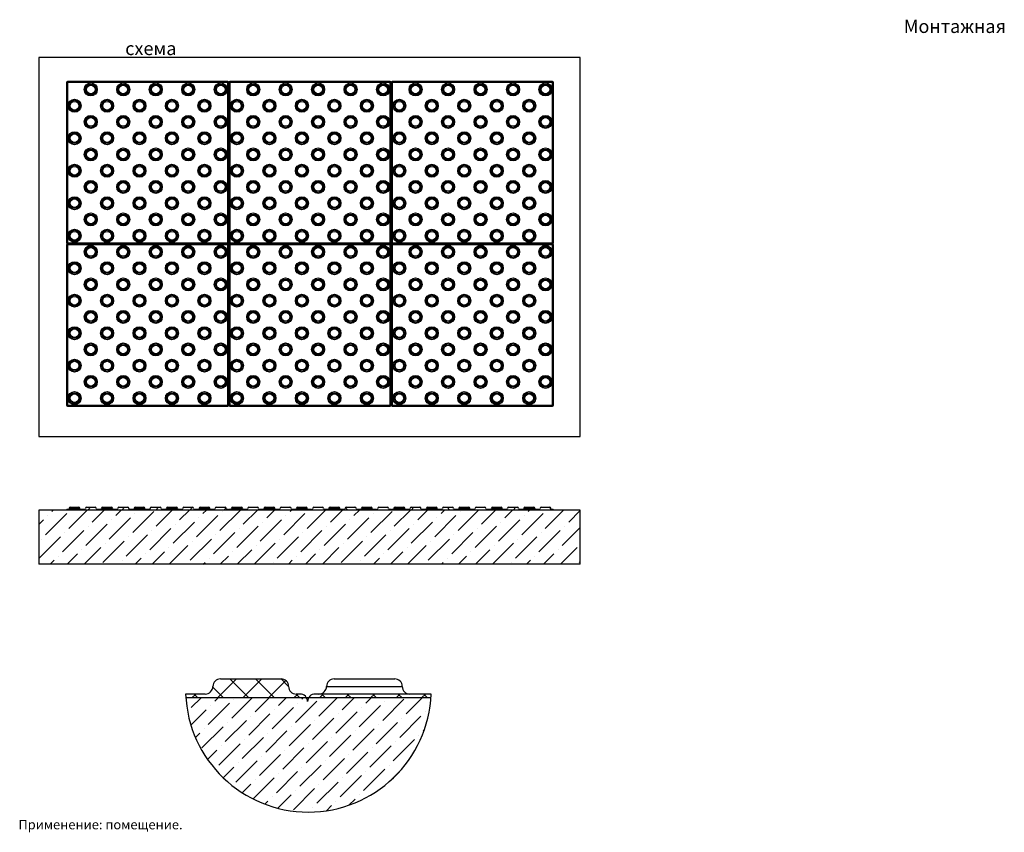
# Model space of a CAD drawing. Extents: x 62 to 986, y 80 to 563.
# Drawn here: x 467 to 986, y 127 to 555 of the extents above; entities that cross this region are included whole.
import ezdxf

# ---------------------------------------------------------------- set-up
doc = ezdxf.new("R2010")
doc.units = 0
doc.layers.get('0').update_dxf_attribs({"linetype": 'CONTINUOUS'})
doc.styles.add('GOST-2.304_Type-B', font='GOST_Common.ttf')
pattern_1 = [(45, (-17.123, 10.498), (-13.4704, 13.4704), []), (135, (-17.123, 10.498), (-13.4704, -13.47038), [])]

msp = doc.modelspace()

# ---------------------------------------------------------------- hatches: boundary and pattern name
at = {"linetype": 'Continuous'}
h = msp.add_hatch(dxfattribs=at)
h.set_pattern_fill('ANSI36', scale=2, style=0)
h.set_pattern_definition([(45, (-17.123, 10.783), (3.367596, 12.34785), [15.875, -3.175, 0, -3.175])])
h.paths.add_polyline_path([(762.402, 268.055), (762.402, 296.627), (476.688, 296.627), (476.688, 268.055)], flags=0)
h = msp.add_hatch(dxfattribs=at)
h.set_pattern_fill('ANSI31', color=256, scale=2, style=0)
h.set_pattern_definition([(45, (-17.123, 10.498), (-4.49013, 4.49013), [])])
edge = h.paths.add_edge_path()
edge.add_line((491.29, 296.627), (576.852, 296.627))
edge.add_arc((576.356, 296.342), 0.571, 29.91738, 90)
edge.add_line((576.356, 296.913), (576.071, 296.913))
edge.add_arc((576.071, 297.484), 0.571, 180, 270, ccw=False)
edge.add_arc((574.928, 297.484), 0.571, 0, 90)
edge.add_line((574.928, 298.056), (570.356, 298.056))
edge.add_arc((570.356, 297.484), 0.571, 90, 180)
edge.add_arc((569.214, 297.484), 0.571, -90, 0, ccw=False)
edge.add_line((569.214, 296.913), (558.928, 296.913))
edge.add_arc((558.928, 297.484), 0.571, 180, 270, ccw=False)
edge.add_arc((557.785, 297.484), 0.571, 0, 90)
edge.add_line((557.785, 298.056), (553.214, 298.056))
edge.add_arc((553.214, 297.484), 0.571, 90, 180)
edge.add_arc((552.071, 297.484), 0.571, -90, 0, ccw=False)
edge.add_line((552.071, 296.913), (541.785, 296.913))
edge.add_arc((541.785, 297.484), 0.571, 180, 270, ccw=False)
edge.add_arc((540.642, 297.484), 0.571, 0, 90)
edge.add_line((540.642, 298.056), (536.071, 298.056))
edge.add_arc((536.071, 297.484), 0.571, 90, 180)
edge.add_arc((534.928, 297.484), 0.571, -90, 0, ccw=False)
edge.add_line((534.928, 296.913), (524.642, 296.913))
edge.add_arc((524.642, 297.484), 0.571, 180, 270, ccw=False)
edge.add_arc((523.499, 297.484), 0.571, 0, 90)
edge.add_line((523.499, 298.056), (518.928, 298.056))
edge.add_arc((518.928, 297.484), 0.571, 90, 180)
edge.add_arc((517.785, 297.484), 0.571, -90, 0, ccw=False)
edge.add_line((517.785, 296.913), (507.499, 296.913))
edge.add_arc((507.499, 297.484), 0.571, 180, 270, ccw=False)
edge.add_arc((506.356, 297.484), 0.571, 0, 90)
edge.add_line((506.356, 298.056), (501.785, 298.056))
edge.add_arc((501.785, 297.484), 0.571, 90, 180)
edge.add_arc((500.642, 297.484), 0.571, -90, 0, ccw=False)
edge.add_line((500.642, 296.913), (491.785, 296.913))
edge.add_arc((491.785, 296.342), 0.571, 90, 150.08262)
h = msp.add_hatch(dxfattribs=at)
h.set_pattern_fill('DIN 128 ПЛАСТМАССА', color=256, scale=2, style=0, pattern_type=2)
h.set_pattern_definition(pattern_1)
edge = h.paths.add_edge_path()
edge.add_line((577.004, 296.627), (662.566, 296.627))
edge.add_arc((662.071, 296.342), 0.571, 29.91738, 90)
edge.add_line((662.071, 296.913), (661.785, 296.913))
edge.add_arc((661.785, 297.484), 0.571, 180, 270, ccw=False)
edge.add_arc((660.642, 297.484), 0.571, 0, 90)
edge.add_line((660.642, 298.056), (656.071, 298.056))
edge.add_arc((656.071, 297.484), 0.571, 90, 180)
edge.add_arc((654.928, 297.484), 0.571, -90, 0, ccw=False)
edge.add_line((654.928, 296.913), (644.642, 296.913))
edge.add_arc((644.642, 297.484), 0.571, 180, 270, ccw=False)
edge.add_arc((643.499, 297.484), 0.571, 0, 90)
edge.add_line((643.499, 298.056), (638.928, 298.056))
edge.add_arc((638.928, 297.484), 0.571, 90, 180)
edge.add_arc((637.785, 297.484), 0.571, -90, 0, ccw=False)
edge.add_line((637.785, 296.913), (627.499, 296.913))
edge.add_arc((627.499, 297.484), 0.571, 180, 270, ccw=False)
edge.add_arc((626.356, 297.484), 0.571, 0, 90)
edge.add_line((626.356, 298.056), (621.785, 298.056))
edge.add_arc((621.785, 297.484), 0.571, 90, 180)
edge.add_arc((620.642, 297.484), 0.571, -90, 0, ccw=False)
edge.add_line((620.642, 296.913), (610.356, 296.913))
edge.add_arc((610.356, 297.484), 0.571, 180, 270, ccw=False)
edge.add_arc((609.214, 297.484), 0.571, 0, 90)
edge.add_line((609.214, 298.056), (604.642, 298.056))
edge.add_arc((604.642, 297.484), 0.571, 90, 180)
edge.add_arc((603.499, 297.484), 0.571, -90, 0, ccw=False)
edge.add_line((603.499, 296.913), (593.214, 296.913))
edge.add_arc((593.214, 297.484), 0.571, 180, 270, ccw=False)
edge.add_arc((592.071, 297.484), 0.571, 0, 90)
edge.add_line((592.071, 298.056), (587.499, 298.056))
edge.add_arc((587.499, 297.484), 0.571, 90, 180)
edge.add_arc((586.356, 297.484), 0.571, -90, 0, ccw=False)
edge.add_line((586.356, 296.913), (577.499, 296.913))
edge.add_arc((577.499, 296.342), 0.571, 90, 150.08262)
h = msp.add_hatch(dxfattribs=at)
h.set_pattern_fill('DIN 128 ПЛАСТМАССА', color=256, scale=2, style=0, pattern_type=2)
h.set_pattern_definition(pattern_1)
edge = h.paths.add_edge_path()
edge.add_line((662.718, 296.627), (748.28, 296.627))
edge.add_arc((747.785, 296.342), 0.571, 29.91738, 90)
edge.add_line((747.785, 296.913), (747.499, 296.913))
edge.add_arc((747.499, 297.484), 0.571, 180, 270, ccw=False)
edge.add_arc((746.356, 297.484), 0.571, 0, 90)
edge.add_line((746.356, 298.056), (741.785, 298.056))
edge.add_arc((741.785, 297.484), 0.571, 90, 180)
edge.add_arc((740.642, 297.484), 0.571, -90, 0, ccw=False)
edge.add_line((740.642, 296.913), (730.356, 296.913))
edge.add_arc((730.356, 297.484), 0.571, 180, 270, ccw=False)
edge.add_arc((729.214, 297.484), 0.571, 0, 90)
edge.add_line((729.214, 298.056), (724.642, 298.056))
edge.add_arc((724.642, 297.484), 0.571, 90, 180)
edge.add_arc((723.499, 297.484), 0.571, -90, 0, ccw=False)
edge.add_line((723.499, 296.913), (713.214, 296.913))
edge.add_arc((713.214, 297.484), 0.571, 180, 270, ccw=False)
edge.add_arc((712.071, 297.484), 0.571, 0, 90)
edge.add_line((712.071, 298.056), (707.499, 298.056))
edge.add_arc((707.499, 297.484), 0.571, 90, 180)
edge.add_arc((706.356, 297.484), 0.571, -90, 0, ccw=False)
edge.add_line((706.356, 296.913), (696.071, 296.913))
edge.add_arc((696.071, 297.484), 0.571, 180, 270, ccw=False)
edge.add_arc((694.928, 297.484), 0.571, 0, 90)
edge.add_line((694.928, 298.056), (690.356, 298.056))
edge.add_arc((690.356, 297.484), 0.571, 90, 180)
edge.add_arc((689.214, 297.484), 0.571, -90, 0, ccw=False)
edge.add_line((689.214, 296.913), (678.928, 296.913))
edge.add_arc((678.928, 297.484), 0.571, 180, 270, ccw=False)
edge.add_arc((677.785, 297.484), 0.571, 0, 90)
edge.add_line((677.785, 298.056), (673.214, 298.056))
edge.add_arc((673.214, 297.484), 0.571, 90, 180)
edge.add_arc((672.071, 297.484), 0.571, -90, 0, ccw=False)
edge.add_line((672.071, 296.913), (663.214, 296.913))
edge.add_arc((663.214, 296.342), 0.571, 90, 150.08262)
at = {"ltscale": 100}
h = msp.add_hatch(dxfattribs=at)
h.set_pattern_fill('ANSI37', scale=3)
h.set_pattern_definition([(45, (0, 3.809), (-6.73519, 6.73519), []), (135, (0, 3.809), (-6.73519, -6.73519), [])])
h.paths.add_polyline_path([(604.498, 207.553), (572.498, 207.553, 0.4142109), (568.498, 203.553, -0.4142157), (564.498, 199.553), (554.121, 199.553, 0.0077217), (554.231, 197.553), (617.748, 197.553, -0.0900371), (617.796, 197.816, 0.2471708), (614.498, 199.553), (612.498, 199.553, -0.4142133), (608.498, 203.553, 0.4142133)])
h.paths.add_polyline_path([(647.745, 198.188, -0.6267231), (648.936, 197.553), (683.618, 197.553, 0.0077217), (683.728, 199.553), (622.498, 199.553, 0.2471688), (619.2, 197.816, -0.0900453), (619.248, 197.553), (647.437, 197.553, -0.2502107)])
h = msp.add_hatch(dxfattribs=at)
h.set_pattern_fill('ANSI36', scale=2, style=0)
h.set_pattern_definition([(45, (-8.6515, 3.8095), (3.367596, 12.34785), [15.875, -3.175, 0, -3.175])])
h.paths.add_polyline_path([(683.618, 197.553), (619.248, 197.553, -0.238672), (618.942, 196.948, -0.6146188), (617.748, 197.553), (554.231, 197.553, 0.931652)])

# ---------------------------------------------------------------- linework, layer by layer
at = {"color": 7, "linetype": 'Continuous'}
for p, q in [((762.402, 535.461), (476.688, 535.461)), ((476.688, 535.461), (476.688, 335.461)), ((476.688, 535.461), (476.688, 335.461)), ((762.402, 535.461), (476.688, 535.461)), ((762.402, 335.461), (762.402, 535.461)), ((491.214, 522.224), (491.214, 437.652)), ((491.214, 522.224), (491.785, 522.224)), ((491.785, 522.795), (491.785, 522.224)), ((576.356, 522.795), (491.785, 522.795)), ((491.785, 522.224), (491.785, 437.652)), ((576.356, 522.224), (491.785, 522.224)), ((576.356, 522.795), (576.356, 522.224)), ((576.356, 437.652), (576.356, 522.224)), ((576.356, 522.224), (576.928, 522.224)), ((576.928, 437.652), (576.928, 522.224)), ((576.928, 522.224), (577.499, 522.224)), ((577.499, 522.795), (577.499, 522.224)), ((662.071, 522.795), (577.499, 522.795)), ((577.499, 522.224), (577.499, 437.652)), ((662.071, 522.224), (577.499, 522.224)), ((662.071, 522.795), (662.071, 522.224)), ((662.071, 522.224), (662.642, 522.224)), ((662.071, 437.652), (662.071, 522.224)), ((662.642, 522.224), (663.214, 522.224)), ((662.642, 522.224), (662.642, 437.652)), ((747.785, 522.795), (663.214, 522.795)), ((663.214, 522.795), (663.214, 522.224)), ((747.785, 522.224), (663.214, 522.224)), ((663.214, 522.224), (663.214, 437.652)), ((747.785, 522.795), (747.785, 522.224)), ((747.785, 437.652), (747.785, 522.224)), ((747.785, 522.224), (748.356, 522.224)), ((748.356, 437.652), (748.356, 522.224)), ((491.214, 437.652), (491.785, 437.652)), ((491.785, 437.652), (576.356, 437.652)), ((491.785, 437.652), (491.785, 437.081)), ((491.785, 437.081), (576.356, 437.081)), ((491.785, 437.081), (491.785, 436.51)), ((576.356, 437.652), (576.928, 437.652)), ((576.356, 437.652), (576.356, 437.081)), ((576.356, 437.081), (576.356, 436.51)), ((576.928, 437.652), (577.499, 437.652)), ((577.499, 437.652), (662.071, 437.652)), ((577.499, 437.652), (577.499, 437.081)), ((577.499, 437.081), (577.499, 436.51)), ((662.071, 437.081), (577.499, 437.081)), ((662.071, 437.652), (662.071, 437.081)), ((662.071, 437.652), (662.642, 437.652)), ((662.071, 437.081), (662.071, 436.51)), ((662.642, 437.652), (663.214, 437.652)), ((663.214, 437.652), (747.785, 437.652)), ((663.214, 437.652), (663.214, 437.081)), ((663.214, 437.081), (747.785, 437.081)), ((663.214, 437.081), (663.214, 436.51)), ((747.785, 437.652), (748.356, 437.652)), ((747.785, 437.652), (747.785, 437.081)), ((747.785, 437.081), (747.785, 436.51)), ((491.214, 436.51), (491.214, 351.938)), ((491.214, 436.51), (491.785, 436.51)), ((491.785, 436.51), (491.785, 351.938)), ((576.356, 436.51), (491.785, 436.51)), ((576.356, 351.938), (576.356, 436.51)), ((576.356, 436.51), (576.928, 436.51)), ((576.928, 351.938), (576.928, 436.51)), ((576.928, 436.51), (577.499, 436.51)), ((577.499, 436.51), (577.499, 351.938)), ((662.071, 436.51), (577.499, 436.51)), ((662.071, 351.938), (662.071, 436.51)), ((662.071, 436.51), (662.642, 436.51)), ((662.642, 351.938), (662.642, 436.51)), ((662.642, 436.51), (663.214, 436.51)), ((663.214, 436.51), (663.214, 351.938)), ((747.785, 436.51), (663.214, 436.51)), ((747.785, 436.51), (748.356, 436.51)), ((747.785, 351.938), (747.785, 436.51)), ((748.356, 351.938), (748.356, 436.51)), ((491.214, 351.938), (491.785, 351.938)), ((491.785, 351.938), (576.356, 351.938)), ((491.785, 351.938), (491.785, 351.367)), ((491.785, 351.367), (576.356, 351.367)), ((576.356, 351.938), (576.356, 351.367)), ((576.356, 351.938), (576.928, 351.938)), ((576.928, 351.938), (577.499, 351.938)), ((577.499, 351.938), (662.071, 351.938)), ((577.499, 351.938), (577.499, 351.367)), ((577.499, 351.367), (662.071, 351.367)), ((662.071, 351.938), (662.642, 351.938)), ((662.071, 351.938), (662.071, 351.367)), ((662.642, 351.938), (663.214, 351.938)), ((663.214, 351.938), (747.785, 351.938)), ((663.214, 351.938), (663.214, 351.367)), ((663.214, 351.367), (747.785, 351.367)), ((747.785, 351.938), (747.785, 351.367)), ((747.785, 351.938), (748.356, 351.938)), ((476.688, 335.461), (762.402, 335.461)), ((762.402, 296.627), (476.688, 296.627)), ((476.688, 296.627), (476.688, 268.055)), ((762.402, 268.055), (762.402, 296.627)), ((762.402, 268.055), (476.688, 268.055)), ((572.498, 207.553), (604.498, 207.553)), ((564.498, 199.553), (554.121, 199.553)), ((618.498, 197.553), (554.294, 197.553)), ((614.498, 199.553), (612.498, 199.553))]:
    msp.add_line(p, q, dxfattribs=at)
at = {"linetype": 'Continuous'}
for p, q in [((500.642, 296.913), (491.709, 296.913)), ((492.642, 297.484), (498.356, 297.484)), ((493.214, 298.056), (495.499, 298.056)), ((495.499, 298.056), (497.785, 298.056)), ((501.785, 298.056), (506.356, 298.056)), ((517.785, 296.913), (507.499, 296.913)), ((509.785, 297.484), (515.499, 297.484)), ((510.356, 298.056), (512.642, 298.056)), ((512.642, 298.056), (514.928, 298.056)), ((518.928, 298.056), (523.499, 298.056)), ((534.928, 296.913), (524.642, 296.913)), ((526.928, 297.484), (532.642, 297.484)), ((527.499, 298.056), (529.785, 298.056)), ((529.785, 298.056), (532.071, 298.056)), ((536.071, 298.056), (540.642, 298.056)), ((552.071, 296.913), (541.785, 296.913)), ((544.071, 297.484), (549.785, 297.484)), ((544.642, 298.056), (546.928, 298.056)), ((546.928, 298.056), (549.214, 298.056)), ((553.214, 298.056), (557.785, 298.056)), ((569.214, 296.913), (558.928, 296.913)), ((561.214, 297.484), (566.928, 297.484)), ((561.785, 298.056), (564.071, 298.056)), ((564.071, 298.056), (566.356, 298.056)), ((570.356, 298.056), (574.928, 298.056)), ((576.433, 296.913), (576.071, 296.913)), ((586.356, 296.913), (577.423, 296.913)), ((578.356, 297.484), (584.071, 297.484)), ((578.928, 298.056), (581.214, 298.056)), ((581.214, 298.056), (583.499, 298.056)), ((587.499, 298.056), (592.071, 298.056)), ((603.499, 296.913), (593.214, 296.913)), ((595.499, 297.484), (601.214, 297.484)), ((596.071, 298.056), (598.356, 298.056)), ((598.356, 298.056), (600.642, 298.056)), ((604.642, 298.056), (609.214, 298.056)), ((620.642, 296.913), (610.356, 296.913)), ((612.642, 297.484), (618.356, 297.484)), ((613.214, 298.056), (615.499, 298.056)), ((615.499, 298.056), (617.785, 298.056)), ((621.785, 298.056), (626.356, 298.056)), ((637.785, 296.913), (627.499, 296.913)), ((629.785, 297.484), (635.499, 297.484)), ((630.356, 298.056), (632.642, 298.056)), ((632.642, 298.056), (634.928, 298.056)), ((638.928, 298.056), (643.499, 298.056)), ((654.928, 296.913), (644.642, 296.913)), ((646.928, 297.484), (652.642, 297.484)), ((647.499, 298.056), (649.785, 298.056)), ((649.785, 298.056), (652.071, 298.056)), ((656.071, 298.056), (660.642, 298.056)), ((662.147, 296.913), (661.785, 296.913)), ((672.071, 296.913), (663.137, 296.913)), ((664.071, 297.484), (669.785, 297.484)), ((664.642, 298.056), (666.928, 298.056)), ((666.928, 298.056), (669.214, 298.056)), ((673.214, 298.056), (677.785, 298.056)), ((689.214, 296.913), (678.928, 296.913)), ((681.214, 297.484), (686.928, 297.484)), ((681.785, 298.056), (684.071, 298.056)), ((684.071, 298.056), (686.356, 298.056)), ((690.356, 298.056), (694.928, 298.056)), ((706.356, 296.913), (696.071, 296.913)), ((698.356, 297.484), (704.071, 297.484)), ((698.928, 298.056), (701.214, 298.056)), ((701.214, 298.056), (703.499, 298.056)), ((707.499, 298.056), (712.071, 298.056)), ((723.499, 296.913), (713.214, 296.913)), ((715.499, 297.484), (721.214, 297.484)), ((716.071, 298.056), (718.356, 298.056)), ((718.356, 298.056), (720.642, 298.056)), ((724.642, 298.056), (729.214, 298.056)), ((740.642, 296.913), (730.356, 296.913)), ((732.642, 297.484), (738.356, 297.484)), ((733.214, 298.056), (735.499, 298.056)), ((735.499, 298.056), (737.785, 298.056)), ((741.785, 298.056), (746.356, 298.056)), ((747.861, 296.913), (747.499, 296.913)), ((628.498, 203.553), (668.498, 203.553)), ((632.498, 207.553), (648.498, 207.553)), ((648.498, 207.553), (664.498, 207.553)), ((683.618, 197.553), (554.231, 197.553)), ((683.618, 197.553), (618.498, 197.553)), ((683.728, 199.553), (622.498, 199.553))]:
    msp.add_line(p, q, dxfattribs=at)
at = {"color": 7, "linetype": 'Continuous'}
for centre, radius in [((504.071, 518.51), 3.429), ((504.071, 518.51), 2.857), ((504.071, 518.51), 2.286), ((521.214, 518.51), 3.429), ((521.214, 518.51), 2.857), ((521.214, 518.51), 2.286), ((538.356, 518.51), 3.429), ((538.356, 518.51), 2.857), ((538.356, 518.51), 2.286), ((555.499, 518.51), 3.429), ((555.499, 518.51), 2.857), ((555.499, 518.51), 2.286), ((572.642, 518.51), 3.429), ((572.642, 518.51), 2.857), ((572.642, 518.51), 2.286), ((589.785, 518.51), 3.429), ((589.785, 518.51), 2.857), ((589.785, 518.51), 2.286), ((606.928, 518.51), 3.429), ((606.928, 518.51), 2.857), ((606.928, 518.51), 2.286), ((624.071, 518.51), 3.429), ((624.071, 518.51), 2.857), ((624.071, 518.51), 2.286), ((641.214, 518.51), 3.429), ((641.214, 518.51), 2.857), ((641.214, 518.51), 2.286), ((658.356, 518.51), 3.429), ((658.356, 518.51), 2.857), ((658.356, 518.51), 2.286), ((675.499, 518.51), 3.429), ((675.499, 518.51), 2.857), ((675.499, 518.51), 2.286), ((692.642, 518.51), 3.429), ((692.642, 518.51), 2.857), ((692.642, 518.51), 2.286), ((709.785, 518.51), 3.429), ((709.785, 518.51), 2.857), ((709.785, 518.51), 2.286), ((726.928, 518.51), 3.429), ((726.928, 518.51), 2.857), ((726.928, 518.51), 2.286), ((744.071, 518.51), 3.429), ((744.071, 518.51), 2.857), ((744.071, 518.51), 2.286), ((495.499, 509.938), 3.429), ((495.499, 509.938), 2.857), ((495.499, 509.938), 2.286), ((512.642, 509.938), 3.429), ((512.642, 509.938), 2.857), ((512.642, 509.938), 2.286), ((529.785, 509.938), 3.429), ((529.785, 509.938), 2.857), ((529.785, 509.938), 2.286), ((546.928, 509.938), 3.429), ((546.928, 509.938), 2.857), ((546.928, 509.938), 2.286), ((564.071, 509.938), 3.429), ((564.071, 509.938), 2.857), ((564.071, 509.938), 2.286), ((581.214, 509.938), 3.429), ((581.214, 509.938), 2.857), ((581.214, 509.938), 2.286), ((598.356, 509.938), 3.429), ((598.356, 509.938), 2.857), ((598.356, 509.938), 2.286), ((615.499, 509.938), 3.429), ((615.499, 509.938), 2.857), ((615.499, 509.938), 2.286), ((632.642, 509.938), 3.429), ((632.642, 509.938), 2.857), ((632.642, 509.938), 2.286), ((649.785, 509.938), 3.429), ((649.785, 509.938), 2.857), ((649.785, 509.938), 2.286), ((666.928, 509.938), 3.429), ((666.928, 509.938), 2.857), ((666.928, 509.938), 2.286), ((684.071, 509.938), 3.429), ((684.071, 509.938), 2.857), ((684.071, 509.938), 2.286), ((701.214, 509.938), 3.429), ((701.214, 509.938), 2.857), ((701.214, 509.938), 2.286), ((718.356, 509.938), 3.429), ((718.356, 509.938), 2.857), ((718.356, 509.938), 2.286), ((735.499, 509.938), 3.429), ((735.499, 509.938), 2.857), ((735.499, 509.938), 2.286), ((504.071, 501.367), 3.429), ((504.071, 501.367), 2.857), ((521.214, 501.367), 3.429), ((521.214, 501.367), 2.857), ((538.356, 501.367), 3.429), ((538.356, 501.367), 2.857), ((555.499, 501.367), 3.429), ((555.499, 501.367), 2.857), ((572.642, 501.367), 3.429), ((572.642, 501.367), 2.857), ((589.785, 501.367), 3.429), ((589.785, 501.367), 2.857), ((606.928, 501.367), 3.429), ((606.928, 501.367), 2.857), ((624.071, 501.367), 3.429), ((624.071, 501.367), 2.857), ((641.214, 501.367), 3.429), ((641.214, 501.367), 2.857), ((658.356, 501.367), 3.429), ((658.356, 501.367), 2.857), ((675.499, 501.367), 3.429), ((675.499, 501.367), 2.857), ((692.642, 501.367), 3.429), ((692.642, 501.367), 2.857), ((709.785, 501.367), 3.429), ((709.785, 501.367), 2.857), ((726.928, 501.367), 3.429), ((726.928, 501.367), 2.857), ((744.071, 501.367), 3.429), ((744.071, 501.367), 2.857), ((504.071, 501.367), 2.286), ((521.214, 501.367), 2.286), ((538.356, 501.367), 2.286), ((555.499, 501.367), 2.286), ((572.642, 501.367), 2.286), ((589.785, 501.367), 2.286), ((606.928, 501.367), 2.286), ((624.071, 501.367), 2.286), ((641.214, 501.367), 2.286), ((658.356, 501.367), 2.286), ((675.499, 501.367), 2.286), ((692.642, 501.367), 2.286), ((709.785, 501.367), 2.286), ((726.928, 501.367), 2.286), ((744.071, 501.367), 2.286), ((495.499, 492.795), 3.429), ((495.499, 492.795), 2.857), ((495.499, 492.795), 2.286), ((512.642, 492.795), 3.429), ((512.642, 492.795), 2.857), ((512.642, 492.795), 2.286), ((529.785, 492.795), 3.429), ((529.785, 492.795), 2.857), ((529.785, 492.795), 2.286), ((546.928, 492.795), 3.429), ((546.928, 492.795), 2.857), ((546.928, 492.795), 2.286), ((564.071, 492.795), 3.429), ((564.071, 492.795), 2.857), ((564.071, 492.795), 2.286), ((581.214, 492.795), 3.429), ((581.214, 492.795), 2.857), ((581.214, 492.795), 2.286), ((598.356, 492.795), 3.429), ((598.356, 492.795), 2.857), ((598.356, 492.795), 2.286), ((615.499, 492.795), 3.429), ((615.499, 492.795), 2.857), ((615.499, 492.795), 2.286), ((632.642, 492.795), 3.429), ((632.642, 492.795), 2.857), ((632.642, 492.795), 2.286), ((649.785, 492.795), 3.429), ((649.785, 492.795), 2.857), ((649.785, 492.795), 2.286), ((666.928, 492.795), 3.429), ((666.928, 492.795), 2.857), ((666.928, 492.795), 2.286), ((684.071, 492.795), 3.429), ((684.071, 492.795), 2.857), ((684.071, 492.795), 2.286), ((701.214, 492.795), 3.429), ((701.214, 492.795), 2.857), ((701.214, 492.795), 2.286), ((718.356, 492.795), 3.429), ((718.356, 492.795), 2.857), ((718.356, 492.795), 2.286), ((735.499, 492.795), 3.429), ((735.499, 492.795), 2.857), ((735.499, 492.795), 2.286), ((504.071, 484.224), 3.429), ((504.071, 484.224), 2.857), ((504.071, 484.224), 2.286), ((521.214, 484.224), 3.429), ((521.214, 484.224), 2.857), ((521.214, 484.224), 2.286), ((538.356, 484.224), 3.429), ((538.356, 484.224), 2.857), ((538.356, 484.224), 2.286), ((555.499, 484.224), 3.429), ((555.499, 484.224), 2.857), ((555.499, 484.224), 2.286), ((572.642, 484.224), 3.429), ((572.642, 484.224), 2.857), ((572.642, 484.224), 2.286), ((589.785, 484.224), 3.429), ((589.785, 484.224), 2.857), ((589.785, 484.224), 2.286), ((606.928, 484.224), 3.429), ((606.928, 484.224), 2.857), ((606.928, 484.224), 2.286), ((624.071, 484.224), 3.429), ((624.071, 484.224), 2.857), ((624.071, 484.224), 2.286), ((641.214, 484.224), 3.429), ((641.214, 484.224), 2.857), ((641.214, 484.224), 2.286), ((658.356, 484.224), 3.429), ((658.356, 484.224), 2.857), ((658.356, 484.224), 2.286), ((675.499, 484.224), 3.429), ((675.499, 484.224), 2.857), ((675.499, 484.224), 2.286), ((692.642, 484.224), 3.429), ((692.642, 484.224), 2.857), ((692.642, 484.224), 2.286), ((709.785, 484.224), 3.429), ((709.785, 484.224), 2.857), ((709.785, 484.224), 2.286), ((726.928, 484.224), 3.429), ((726.928, 484.224), 2.857), ((726.928, 484.224), 2.286), ((744.071, 484.224), 3.429), ((744.071, 484.224), 2.857), ((744.071, 484.224), 2.286), ((495.499, 475.652), 3.429), ((495.499, 475.652), 2.857), ((512.642, 475.652), 3.429), ((512.642, 475.652), 2.857), ((529.785, 475.652), 3.429), ((529.785, 475.652), 2.857), ((546.928, 475.652), 3.429), ((546.928, 475.652), 2.857), ((564.071, 475.652), 3.429), ((564.071, 475.652), 2.857), ((581.214, 475.652), 3.429), ((581.214, 475.652), 2.857), ((598.356, 475.652), 3.429), ((598.356, 475.652), 2.857), ((615.499, 475.652), 3.429), ((615.499, 475.652), 2.857), ((632.642, 475.652), 3.429), ((632.642, 475.652), 2.857), ((649.785, 475.652), 3.429), ((649.785, 475.652), 2.857), ((666.928, 475.652), 3.429), ((666.928, 475.652), 2.857), ((684.071, 475.652), 3.429), ((684.071, 475.652), 2.857), ((701.214, 475.652), 3.429), ((701.214, 475.652), 2.857), ((718.356, 475.652), 3.429), ((718.356, 475.652), 2.857), ((735.499, 475.652), 3.429), ((735.499, 475.652), 2.857), ((495.499, 475.652), 2.286), ((512.642, 475.652), 2.286), ((529.785, 475.652), 2.286), ((546.928, 475.652), 2.286), ((564.071, 475.652), 2.286), ((581.214, 475.652), 2.286), ((598.356, 475.652), 2.286), ((615.499, 475.652), 2.286), ((632.642, 475.652), 2.286), ((649.785, 475.652), 2.286), ((666.928, 475.652), 2.286), ((684.071, 475.652), 2.286), ((701.214, 475.652), 2.286), ((718.356, 475.652), 2.286), ((735.499, 475.652), 2.286), ((504.071, 467.081), 3.429), ((504.071, 467.081), 2.857), ((504.071, 467.081), 2.286), ((521.214, 467.081), 3.429), ((521.214, 467.081), 2.857), ((521.214, 467.081), 2.286), ((538.356, 467.081), 3.429), ((538.356, 467.081), 2.857), ((538.356, 467.081), 2.286), ((555.499, 467.081), 3.429), ((555.499, 467.081), 2.857), ((555.499, 467.081), 2.286), ((572.642, 467.081), 3.429), ((572.642, 467.081), 2.857), ((572.642, 467.081), 2.286), ((589.785, 467.081), 3.429), ((589.785, 467.081), 2.857), ((589.785, 467.081), 2.286), ((606.928, 467.081), 3.429), ((606.928, 467.081), 2.857), ((606.928, 467.081), 2.286), ((624.071, 467.081), 3.429), ((624.071, 467.081), 2.857), ((624.071, 467.081), 2.286), ((641.214, 467.081), 3.429), ((641.214, 467.081), 2.857), ((641.214, 467.081), 2.286), ((658.356, 467.081), 3.429), ((658.356, 467.081), 2.857), ((658.356, 467.081), 2.286), ((675.499, 467.081), 3.429), ((675.499, 467.081), 2.857), ((675.499, 467.081), 2.286), ((692.642, 467.081), 3.429), ((692.642, 467.081), 2.857), ((692.642, 467.081), 2.286), ((709.785, 467.081), 3.429), ((709.785, 467.081), 2.857), ((709.785, 467.081), 2.286), ((726.928, 467.081), 3.429), ((726.928, 467.081), 2.857), ((726.928, 467.081), 2.286), ((744.071, 467.081), 3.429), ((744.071, 467.081), 2.857), ((744.071, 467.081), 2.286), ((495.499, 458.51), 3.429), ((495.499, 458.51), 2.857), ((495.499, 458.51), 2.286), ((512.642, 458.51), 3.429), ((512.642, 458.51), 2.857), ((512.642, 458.51), 2.286), ((529.785, 458.51), 3.429), ((529.785, 458.51), 2.857), ((529.785, 458.51), 2.286), ((546.928, 458.51), 3.429), ((546.928, 458.51), 2.857), ((546.928, 458.51), 2.286), ((564.071, 458.51), 3.429), ((564.071, 458.51), 2.857), ((564.071, 458.51), 2.286), ((581.214, 458.51), 3.429), ((581.214, 458.51), 2.857), ((581.214, 458.51), 2.286), ((598.356, 458.51), 3.429), ((598.356, 458.51), 2.857), ((598.356, 458.51), 2.286), ((615.499, 458.51), 3.429), ((615.499, 458.51), 2.857), ((615.499, 458.51), 2.286), ((632.642, 458.51), 3.429), ((632.642, 458.51), 2.857), ((632.642, 458.51), 2.286), ((649.785, 458.51), 3.429), ((649.785, 458.51), 2.857), ((649.785, 458.51), 2.286), ((666.928, 458.51), 3.429), ((666.928, 458.51), 2.857), ((666.928, 458.51), 2.286), ((684.071, 458.51), 3.429), ((684.071, 458.51), 2.857), ((684.071, 458.51), 2.286), ((701.214, 458.51), 3.429), ((701.214, 458.51), 2.857), ((701.214, 458.51), 2.286), ((718.356, 458.51), 3.429), ((718.356, 458.51), 2.857), ((718.356, 458.51), 2.286), ((735.499, 458.51), 3.429), ((735.499, 458.51), 2.857), ((735.499, 458.51), 2.286), ((504.071, 449.938), 3.429), ((504.071, 449.938), 2.857), ((504.071, 449.938), 2.286), ((521.214, 449.938), 3.429), ((521.214, 449.938), 2.857), ((521.214, 449.938), 2.286), ((538.356, 449.938), 3.429), ((538.356, 449.938), 2.857), ((538.356, 449.938), 2.286), ((555.499, 449.938), 3.429), ((555.499, 449.938), 2.857), ((555.499, 449.938), 2.286), ((572.642, 449.938), 3.429), ((572.642, 449.938), 2.857), ((572.642, 449.938), 2.286), ((589.785, 449.938), 3.429), ((589.785, 449.938), 2.857), ((589.785, 449.938), 2.286), ((606.928, 449.938), 3.429), ((606.928, 449.938), 2.857), ((606.928, 449.938), 2.286), ((624.071, 449.938), 3.429), ((624.071, 449.938), 2.857), ((624.071, 449.938), 2.286), ((641.214, 449.938), 3.429), ((641.214, 449.938), 2.857), ((641.214, 449.938), 2.286), ((658.356, 449.938), 3.429), ((658.356, 449.938), 2.857), ((658.356, 449.938), 2.286), ((675.499, 449.938), 3.429), ((675.499, 449.938), 2.857), ((675.499, 449.938), 2.286), ((692.642, 449.938), 3.429), ((692.642, 449.938), 2.857), ((692.642, 449.938), 2.286), ((709.785, 449.938), 3.429), ((709.785, 449.938), 2.857), ((709.785, 449.938), 2.286), ((726.928, 449.938), 3.429), ((726.928, 449.938), 2.857), ((726.928, 449.938), 2.286), ((744.071, 449.938), 3.429), ((744.071, 449.938), 2.857), ((744.071, 449.938), 2.286), ((495.499, 441.367), 3.429), ((495.499, 441.367), 2.857), ((495.499, 441.367), 2.286), ((512.642, 441.367), 3.429), ((512.642, 441.367), 2.857), ((512.642, 441.367), 2.286), ((529.785, 441.367), 3.429), ((529.785, 441.367), 2.857), ((529.785, 441.367), 2.286), ((546.928, 441.367), 3.429), ((546.928, 441.367), 2.857), ((546.928, 441.367), 2.286), ((564.071, 441.367), 3.429), ((564.071, 441.367), 2.857), ((564.071, 441.367), 2.286), ((581.214, 441.367), 3.429), ((581.214, 441.367), 2.857), ((581.214, 441.367), 2.286), ((598.356, 441.367), 3.429), ((598.356, 441.367), 2.857), ((598.356, 441.367), 2.286), ((615.499, 441.367), 3.429), ((615.499, 441.367), 2.857), ((615.499, 441.367), 2.286), ((632.642, 441.367), 3.429), ((632.642, 441.367), 2.857), ((632.642, 441.367), 2.286), ((649.785, 441.367), 3.429), ((649.785, 441.367), 2.857), ((649.785, 441.367), 2.286), ((666.928, 441.367), 3.429), ((666.928, 441.367), 2.857), ((666.928, 441.367), 2.286), ((684.071, 441.367), 3.429), ((684.071, 441.367), 2.857), ((684.071, 441.367), 2.286), ((701.214, 441.367), 3.429), ((701.214, 441.367), 2.857), ((701.214, 441.367), 2.286), ((718.356, 441.367), 3.429), ((718.356, 441.367), 2.857), ((718.356, 441.367), 2.286), ((735.499, 441.367), 3.429), ((735.499, 441.367), 2.857), ((735.499, 441.367), 2.286), ((504.071, 432.795), 3.429), ((504.071, 432.795), 2.857), ((504.071, 432.795), 2.286), ((521.214, 432.795), 3.429), ((521.214, 432.795), 2.857), ((521.214, 432.795), 2.286), ((538.356, 432.795), 3.429), ((538.356, 432.795), 2.857), ((538.356, 432.795), 2.286), ((555.499, 432.795), 3.429), ((555.499, 432.795), 2.857), ((555.499, 432.795), 2.286), ((572.642, 432.795), 3.429), ((572.642, 432.795), 2.857), ((572.642, 432.795), 2.286), ((589.785, 432.795), 3.429), ((589.785, 432.795), 2.857), ((589.785, 432.795), 2.286), ((606.928, 432.795), 3.429), ((606.928, 432.795), 2.857), ((606.928, 432.795), 2.286), ((624.071, 432.795), 3.429), ((624.071, 432.795), 2.857), ((624.071, 432.795), 2.286), ((641.214, 432.795), 3.429), ((641.214, 432.795), 2.857), ((641.214, 432.795), 2.286), ((658.356, 432.795), 3.429), ((658.356, 432.795), 2.857), ((658.356, 432.795), 2.286), ((675.499, 432.795), 3.429), ((675.499, 432.795), 2.857), ((675.499, 432.795), 2.286), ((692.642, 432.795), 3.429), ((692.642, 432.795), 2.857), ((692.642, 432.795), 2.286), ((709.785, 432.795), 3.429), ((709.785, 432.795), 2.857), ((709.785, 432.795), 2.286), ((726.928, 432.795), 3.429), ((726.928, 432.795), 2.857), ((726.928, 432.795), 2.286), ((744.071, 432.795), 3.429), ((744.071, 432.795), 2.857), ((744.071, 432.795), 2.286), ((495.499, 424.224), 3.429), ((495.499, 424.224), 2.857), ((495.499, 424.224), 2.286), ((512.642, 424.224), 3.429), ((512.642, 424.224), 2.857), ((512.642, 424.224), 2.286), ((529.785, 424.224), 3.429), ((529.785, 424.224), 2.857), ((529.785, 424.224), 2.286), ((546.928, 424.224), 3.429), ((546.928, 424.224), 2.857), ((546.928, 424.224), 2.286), ((564.071, 424.224), 3.429), ((564.071, 424.224), 2.857), ((564.071, 424.224), 2.286), ((581.214, 424.224), 3.429), ((581.214, 424.224), 2.857), ((581.214, 424.224), 2.286), ((598.356, 424.224), 3.429), ((598.356, 424.224), 2.857), ((598.356, 424.224), 2.286), ((615.499, 424.224), 3.429), ((615.499, 424.224), 2.857), ((615.499, 424.224), 2.286), ((632.642, 424.224), 3.429), ((632.642, 424.224), 2.857), ((632.642, 424.224), 2.286), ((649.785, 424.224), 3.429), ((649.785, 424.224), 2.857), ((649.785, 424.224), 2.286), ((666.928, 424.224), 3.429), ((666.928, 424.224), 2.857), ((666.928, 424.224), 2.286), ((684.071, 424.224), 3.429), ((684.071, 424.224), 2.857), ((684.071, 424.224), 2.286), ((701.214, 424.224), 3.429), ((701.214, 424.224), 2.857), ((701.214, 424.224), 2.286), ((718.356, 424.224), 3.429), ((718.356, 424.224), 2.857), ((718.356, 424.224), 2.286), ((735.499, 424.224), 3.429), ((735.499, 424.224), 2.857), ((735.499, 424.224), 2.286), ((504.071, 415.652), 3.429), ((504.071, 415.652), 2.857), ((504.071, 415.652), 2.286), ((521.214, 415.652), 3.429), ((521.214, 415.652), 2.857), ((521.214, 415.652), 2.286), ((538.356, 415.652), 3.429), ((538.356, 415.652), 2.857), ((538.356, 415.652), 2.286), ((555.499, 415.652), 3.429), ((555.499, 415.652), 2.857), ((555.499, 415.652), 2.286), ((572.642, 415.652), 3.429), ((572.642, 415.652), 2.857), ((572.642, 415.652), 2.286), ((589.785, 415.652), 3.429), ((589.785, 415.652), 2.857), ((589.785, 415.652), 2.286), ((606.928, 415.652), 3.429), ((606.928, 415.652), 2.857), ((606.928, 415.652), 2.286), ((624.071, 415.652), 3.429), ((624.071, 415.652), 2.857), ((624.071, 415.652), 2.286), ((641.214, 415.652), 3.429), ((641.214, 415.652), 2.857), ((641.214, 415.652), 2.286), ((658.356, 415.652), 3.429), ((658.356, 415.652), 2.857), ((658.356, 415.652), 2.286), ((675.499, 415.652), 3.429), ((675.499, 415.652), 2.857), ((675.499, 415.652), 2.286), ((692.642, 415.652), 3.429), ((692.642, 415.652), 2.857), ((692.642, 415.652), 2.286), ((709.785, 415.652), 3.429), ((709.785, 415.652), 2.857), ((709.785, 415.652), 2.286), ((726.928, 415.652), 3.429), ((726.928, 415.652), 2.857), ((726.928, 415.652), 2.286), ((744.071, 415.652), 3.429), ((744.071, 415.652), 2.857), ((744.071, 415.652), 2.286), ((495.499, 407.081), 3.429), ((495.499, 407.081), 2.857), ((495.499, 407.081), 2.286), ((512.642, 407.081), 3.429), ((512.642, 407.081), 2.857), ((512.642, 407.081), 2.286), ((529.785, 407.081), 3.429), ((529.785, 407.081), 2.857), ((529.785, 407.081), 2.286), ((546.928, 407.081), 3.429), ((546.928, 407.081), 2.857), ((546.928, 407.081), 2.286), ((564.071, 407.081), 3.429), ((564.071, 407.081), 2.857), ((564.071, 407.081), 2.286), ((581.214, 407.081), 3.429), ((581.214, 407.081), 2.857), ((581.214, 407.081), 2.286), ((598.356, 407.081), 3.429), ((598.356, 407.081), 2.857), ((598.356, 407.081), 2.286), ((615.499, 407.081), 3.429), ((615.499, 407.081), 2.857), ((615.499, 407.081), 2.286), ((632.642, 407.081), 3.429), ((632.642, 407.081), 2.857), ((632.642, 407.081), 2.286), ((649.785, 407.081), 3.429), ((649.785, 407.081), 2.857), ((649.785, 407.081), 2.286), ((666.928, 407.081), 3.429), ((666.928, 407.081), 2.857), ((666.928, 407.081), 2.286), ((684.071, 407.081), 3.429), ((684.071, 407.081), 2.857), ((684.071, 407.081), 2.286), ((701.214, 407.081), 3.429), ((701.214, 407.081), 2.857), ((701.214, 407.081), 2.286), ((718.356, 407.081), 3.429), ((718.356, 407.081), 2.857), ((718.356, 407.081), 2.286), ((735.499, 407.081), 3.429), ((735.499, 407.081), 2.857), ((735.499, 407.081), 2.286), ((504.071, 398.51), 3.429), ((504.071, 398.51), 2.857), ((504.071, 398.51), 2.286), ((521.214, 398.51), 3.429), ((521.214, 398.51), 2.857), ((521.214, 398.51), 2.286), ((538.356, 398.51), 3.429), ((538.356, 398.51), 2.857), ((538.356, 398.51), 2.286), ((555.499, 398.51), 3.429), ((555.499, 398.51), 2.857), ((555.499, 398.51), 2.286), ((572.642, 398.51), 3.429), ((572.642, 398.51), 2.857), ((572.642, 398.51), 2.286), ((589.785, 398.51), 3.429), ((589.785, 398.51), 2.857), ((589.785, 398.51), 2.286), ((606.928, 398.51), 3.429), ((606.928, 398.51), 2.857), ((606.928, 398.51), 2.286), ((624.071, 398.51), 3.429), ((624.071, 398.51), 2.857), ((624.071, 398.51), 2.286), ((641.214, 398.51), 3.429), ((641.214, 398.51), 2.857), ((641.214, 398.51), 2.286), ((658.356, 398.51), 3.429), ((658.356, 398.51), 2.857), ((658.356, 398.51), 2.286), ((675.499, 398.51), 3.429), ((675.499, 398.51), 2.857), ((675.499, 398.51), 2.286), ((692.642, 398.51), 3.429), ((692.642, 398.51), 2.857), ((692.642, 398.51), 2.286), ((709.785, 398.51), 3.429), ((709.785, 398.51), 2.857), ((709.785, 398.51), 2.286), ((726.928, 398.51), 3.429), ((726.928, 398.51), 2.857), ((726.928, 398.51), 2.286), ((744.071, 398.51), 3.429), ((744.071, 398.51), 2.857), ((744.071, 398.51), 2.286), ((495.499, 389.938), 3.429), ((495.499, 389.938), 2.857), ((495.499, 389.938), 2.286), ((512.642, 389.938), 3.429), ((512.642, 389.938), 2.857), ((512.642, 389.938), 2.286), ((529.785, 389.938), 3.429), ((529.785, 389.938), 2.857), ((529.785, 389.938), 2.286), ((546.928, 389.938), 3.429), ((546.928, 389.938), 2.857), ((546.928, 389.938), 2.286), ((564.071, 389.938), 3.429), ((564.071, 389.938), 2.857), ((564.071, 389.938), 2.286), ((581.214, 389.938), 3.429), ((581.214, 389.938), 2.857), ((581.214, 389.938), 2.286), ((598.356, 389.938), 3.429), ((598.356, 389.938), 2.857), ((598.356, 389.938), 2.286), ((615.499, 389.938), 3.429), ((615.499, 389.938), 2.857), ((615.499, 389.938), 2.286), ((632.642, 389.938), 3.429), ((632.642, 389.938), 2.857), ((632.642, 389.938), 2.286), ((649.785, 389.938), 3.429), ((649.785, 389.938), 2.857), ((649.785, 389.938), 2.286), ((666.928, 389.938), 3.429), ((666.928, 389.938), 2.857), ((666.928, 389.938), 2.286), ((684.071, 389.938), 3.429), ((684.071, 389.938), 2.857), ((684.071, 389.938), 2.286), ((701.214, 389.938), 3.429), ((701.214, 389.938), 2.857), ((701.214, 389.938), 2.286), ((718.356, 389.938), 3.429), ((718.356, 389.938), 2.857), ((718.356, 389.938), 2.286), ((735.499, 389.938), 3.429), ((735.499, 389.938), 2.857), ((735.499, 389.938), 2.286), ((504.071, 381.367), 3.429), ((521.214, 381.367), 3.429), ((538.356, 381.367), 3.429), ((555.499, 381.367), 3.429), ((572.642, 381.367), 3.429), ((589.785, 381.367), 3.429), ((606.928, 381.367), 3.429), ((624.071, 381.367), 3.429), ((641.214, 381.367), 3.429), ((658.356, 381.367), 3.429), ((675.499, 381.367), 3.429), ((692.642, 381.367), 3.429), ((709.785, 381.367), 3.429), ((726.928, 381.367), 3.429), ((744.071, 381.367), 3.429), ((504.071, 381.367), 2.857), ((504.071, 381.367), 2.286), ((521.214, 381.367), 2.857), ((521.214, 381.367), 2.286), ((538.356, 381.367), 2.857), ((538.356, 381.367), 2.286), ((555.499, 381.367), 2.857), ((555.499, 381.367), 2.286), ((572.642, 381.367), 2.857), ((572.642, 381.367), 2.286), ((589.785, 381.367), 2.857), ((589.785, 381.367), 2.286), ((606.928, 381.367), 2.857), ((606.928, 381.367), 2.286), ((624.071, 381.367), 2.857), ((624.071, 381.367), 2.286), ((641.214, 381.367), 2.857), ((641.214, 381.367), 2.286), ((658.356, 381.367), 2.857), ((658.356, 381.367), 2.286), ((675.499, 381.367), 2.857), ((675.499, 381.367), 2.286), ((692.642, 381.367), 2.857), ((692.642, 381.367), 2.286), ((709.785, 381.367), 2.857), ((709.785, 381.367), 2.286), ((726.928, 381.367), 2.857), ((726.928, 381.367), 2.286), ((744.071, 381.367), 2.857), ((744.071, 381.367), 2.286), ((495.499, 372.795), 3.429), ((495.499, 372.795), 2.857), ((495.499, 372.795), 2.286), ((512.642, 372.795), 3.429), ((512.642, 372.795), 2.857), ((512.642, 372.795), 2.286), ((529.785, 372.795), 3.429), ((529.785, 372.795), 2.857), ((529.785, 372.795), 2.286), ((546.928, 372.795), 3.429), ((546.928, 372.795), 2.857), ((546.928, 372.795), 2.286), ((564.071, 372.795), 3.429), ((564.071, 372.795), 2.857), ((564.071, 372.795), 2.286), ((581.214, 372.795), 3.429), ((581.214, 372.795), 2.857), ((581.214, 372.795), 2.286), ((598.356, 372.795), 3.429), ((598.356, 372.795), 2.857), ((598.356, 372.795), 2.286), ((615.499, 372.795), 3.429), ((615.499, 372.795), 2.857), ((615.499, 372.795), 2.286), ((632.642, 372.795), 3.429), ((632.642, 372.795), 2.857), ((632.642, 372.795), 2.286), ((649.785, 372.795), 3.429), ((649.785, 372.795), 2.857), ((649.785, 372.795), 2.286), ((666.928, 372.795), 3.429), ((666.928, 372.795), 2.857), ((666.928, 372.795), 2.286), ((684.071, 372.795), 3.429), ((684.071, 372.795), 2.857), ((684.071, 372.795), 2.286), ((701.214, 372.795), 3.429), ((701.214, 372.795), 2.857), ((701.214, 372.795), 2.286), ((718.356, 372.795), 3.429), ((718.356, 372.795), 2.857), ((718.356, 372.795), 2.286), ((735.499, 372.795), 3.429), ((735.499, 372.795), 2.857), ((735.499, 372.795), 2.286), ((504.071, 364.224), 3.429), ((504.071, 364.224), 2.857), ((504.071, 364.224), 2.286), ((521.214, 364.224), 3.429), ((521.214, 364.224), 2.857), ((521.214, 364.224), 2.286), ((538.356, 364.224), 3.429), ((538.356, 364.224), 2.857), ((538.356, 364.224), 2.286), ((555.499, 364.224), 3.429), ((555.499, 364.224), 2.857), ((555.499, 364.224), 2.286), ((572.642, 364.224), 3.429), ((572.642, 364.224), 2.857), ((572.642, 364.224), 2.286), ((589.785, 364.224), 3.429), ((589.785, 364.224), 2.857), ((589.785, 364.224), 2.286), ((606.928, 364.224), 3.429), ((606.928, 364.224), 2.857), ((606.928, 364.224), 2.286), ((624.071, 364.224), 3.429), ((624.071, 364.224), 2.857), ((624.071, 364.224), 2.286), ((641.214, 364.224), 3.429), ((641.214, 364.224), 2.857), ((641.214, 364.224), 2.286), ((658.356, 364.224), 3.429), ((658.356, 364.224), 2.857), ((658.356, 364.224), 2.286), ((675.499, 364.224), 3.429), ((675.499, 364.224), 2.857), ((675.499, 364.224), 2.286), ((692.642, 364.224), 3.429), ((692.642, 364.224), 2.857), ((692.642, 364.224), 2.286), ((709.785, 364.224), 3.429), ((709.785, 364.224), 2.857), ((709.785, 364.224), 2.286), ((726.928, 364.224), 3.429), ((726.928, 364.224), 2.857), ((726.928, 364.224), 2.286), ((744.071, 364.224), 3.429), ((744.071, 364.224), 2.857), ((744.071, 364.224), 2.286), ((495.499, 355.652), 3.429), ((512.642, 355.652), 3.429), ((529.785, 355.652), 3.429), ((546.928, 355.652), 3.429), ((564.071, 355.652), 3.429), ((581.214, 355.652), 3.429), ((598.356, 355.652), 3.429), ((615.499, 355.652), 3.429), ((632.642, 355.652), 3.429), ((649.785, 355.652), 3.429), ((666.928, 355.652), 3.429), ((684.071, 355.652), 3.429), ((701.214, 355.652), 3.429), ((718.356, 355.652), 3.429), ((735.499, 355.652), 3.429), ((495.499, 355.652), 2.857), ((495.499, 355.652), 2.286), ((512.642, 355.652), 2.857), ((512.642, 355.652), 2.286), ((529.785, 355.652), 2.857), ((529.785, 355.652), 2.286), ((546.928, 355.652), 2.857), ((546.928, 355.652), 2.286), ((564.071, 355.652), 2.857), ((564.071, 355.652), 2.286), ((581.214, 355.652), 2.857), ((581.214, 355.652), 2.286), ((598.356, 355.652), 2.857), ((598.356, 355.652), 2.286), ((615.499, 355.652), 2.857), ((615.499, 355.652), 2.286), ((632.642, 355.652), 2.857), ((632.642, 355.652), 2.286), ((649.785, 355.652), 2.857), ((649.785, 355.652), 2.286), ((666.928, 355.652), 2.857), ((666.928, 355.652), 2.286), ((684.071, 355.652), 2.857), ((684.071, 355.652), 2.286), ((701.214, 355.652), 2.857), ((701.214, 355.652), 2.286), ((718.356, 355.652), 2.857), ((718.356, 355.652), 2.286), ((735.499, 355.652), 2.857), ((735.499, 355.652), 2.286)]:
    msp.add_circle(centre, radius, dxfattribs=at)
for centre, radius, start, end in [((491.785, 522.224), 0.571, 90, 180), ((576.356, 522.224), 0.571, 0, 90), ((577.499, 522.224), 0.571, 90, 180), ((662.071, 522.224), 0.571, 0, 90), ((663.214, 522.224), 0.571, 90, 180), ((747.785, 522.224), 0.571, 0, 90), ((491.785, 437.652), 0.571, 180, 270), ((491.785, 436.51), 0.571, 90, 180), ((576.356, 437.652), 0.571, 270, 0), ((576.356, 436.51), 0.571, 0, 90), ((577.499, 437.652), 0.571, 180, 270), ((577.499, 436.51), 0.571, 90, 180), ((662.071, 437.652), 0.571, 270, 0), ((662.071, 436.51), 0.571, 0, 90), ((663.214, 437.652), 0.571, 180, 270), ((663.214, 436.51), 0.571, 90, 180), ((747.785, 437.652), 0.571, 270, 0), ((747.785, 436.51), 0.571, 0, 90), ((491.785, 351.938), 0.571, 180, 270), ((576.356, 351.938), 0.571, 270, 0), ((577.499, 351.938), 0.571, 180, 270), ((662.071, 351.938), 0.571, 270, 0), ((663.214, 351.938), 0.571, 180, 270), ((747.785, 351.938), 0.571, 270, 0), ((564.498, 203.553), 4, 269.99979, 0.00043), ((572.498, 203.553), 4, 90.0003, 179.99948), ((604.498, 203.553), 4, 359.99979, 90), ((612.498, 203.553), 4, 180.0003, 269.9997), ((624.498, 203.553), 4, 269.99957, 0.00043), ((632.498, 203.553), 4, 90.0003, 179.99948), ((614.498, 195.553), 4, 0.00052, 89.9997), ((622.498, 195.553), 4, 89.99957, 180.00021)]:
    msp.add_arc(centre, radius, start, end, dxfattribs=at)
at = {"linetype": 'Continuous'}
for centre, radius, start, end in [((491.709, 296.342), 0.571, 90, 150.08262), ((492.071, 297.484), 0.571, 270, 0), ((493.214, 297.484), 0.571, 90, 180), ((497.785, 297.484), 0.571, 0, 90), ((498.928, 297.484), 0.571, 180, 270), ((500.642, 297.484), 0.571, 270, 0), ((501.785, 297.484), 0.571, 90, 180), ((506.356, 297.484), 0.571, 0, 90), ((507.499, 297.484), 0.571, 180, 270), ((509.214, 297.484), 0.571, 270, 0), ((510.356, 297.484), 0.571, 90, 180), ((514.928, 297.484), 0.571, 0, 90), ((516.071, 297.484), 0.571, 180, 270), ((517.785, 297.484), 0.571, 270, 0), ((518.928, 297.484), 0.571, 90, 180), ((523.499, 297.484), 0.571, 0, 90), ((524.642, 297.484), 0.571, 180, 270), ((526.356, 297.484), 0.571, 270, 0), ((527.499, 297.484), 0.571, 90, 180), ((532.071, 297.484), 0.571, 0, 90), ((533.214, 297.484), 0.571, 180, 270), ((534.928, 297.484), 0.571, 270, 0), ((536.071, 297.484), 0.571, 90, 180), ((540.642, 297.484), 0.571, 0, 90), ((541.785, 297.484), 0.571, 180, 270), ((543.499, 297.484), 0.571, 270, 0), ((544.642, 297.484), 0.571, 90, 180), ((549.214, 297.484), 0.571, 0, 90), ((550.356, 297.484), 0.571, 180, 270), ((552.071, 297.484), 0.571, 270, 0), ((553.214, 297.484), 0.571, 90, 180), ((557.785, 297.484), 0.571, 0, 90), ((558.928, 297.484), 0.571, 180, 270), ((560.642, 297.484), 0.571, 270, 0), ((561.785, 297.484), 0.571, 90, 180), ((566.356, 297.484), 0.571, 0, 90), ((567.499, 297.484), 0.571, 180, 270), ((569.214, 297.484), 0.571, 270, 0), ((570.356, 297.484), 0.571, 90, 180), ((574.928, 297.484), 0.571, 0, 90), ((576.071, 297.484), 0.571, 180, 270), ((576.433, 296.342), 0.571, 29.91738, 90), ((577.423, 296.342), 0.571, 90, 150.08262), ((577.785, 297.484), 0.571, 270, 0), ((578.928, 297.484), 0.571, 90, 180), ((583.499, 297.484), 0.571, 0, 90), ((584.642, 297.484), 0.571, 180, 270), ((586.356, 297.484), 0.571, 270, 0), ((587.499, 297.484), 0.571, 90, 180), ((592.071, 297.484), 0.571, 0, 90), ((593.214, 297.484), 0.571, 180, 270), ((594.928, 297.484), 0.571, 270, 0), ((596.071, 297.484), 0.571, 90, 180), ((600.642, 297.484), 0.571, 0, 90), ((601.785, 297.484), 0.571, 180, 270), ((603.499, 297.484), 0.571, 270, 0), ((604.642, 297.484), 0.571, 90, 180), ((609.214, 297.484), 0.571, 0, 90), ((610.356, 297.484), 0.571, 180, 270), ((612.071, 297.484), 0.571, 270, 0), ((613.214, 297.484), 0.571, 90, 180), ((617.785, 297.484), 0.571, 0, 90), ((618.928, 297.484), 0.571, 180, 270), ((620.642, 297.484), 0.571, 270, 0), ((621.785, 297.484), 0.571, 90, 180), ((626.356, 297.484), 0.571, 0, 90), ((627.499, 297.484), 0.571, 180, 270), ((629.214, 297.484), 0.571, 270, 0), ((630.356, 297.484), 0.571, 90, 180), ((634.928, 297.484), 0.571, 0, 90), ((636.071, 297.484), 0.571, 180, 270), ((637.785, 297.484), 0.571, 270, 0), ((638.928, 297.484), 0.571, 90, 180), ((643.499, 297.484), 0.571, 0, 90), ((644.642, 297.484), 0.571, 180, 270), ((646.356, 297.484), 0.571, 270, 0), ((647.499, 297.484), 0.571, 90, 180), ((652.071, 297.484), 0.571, 0, 90), ((653.214, 297.484), 0.571, 180, 270), ((654.928, 297.484), 0.571, 270, 0), ((656.071, 297.484), 0.571, 90, 180), ((660.642, 297.484), 0.571, 0, 90), ((661.785, 297.484), 0.571, 180, 270), ((662.147, 296.342), 0.571, 29.91738, 90), ((663.137, 296.342), 0.571, 90, 150.08262), ((663.499, 297.484), 0.571, 270, 0), ((664.642, 297.484), 0.571, 90, 180), ((669.214, 297.484), 0.571, 0, 90), ((670.356, 297.484), 0.571, 180, 270), ((672.071, 297.484), 0.571, 270, 0), ((673.214, 297.484), 0.571, 90, 180), ((677.785, 297.484), 0.571, 0, 90), ((678.928, 297.484), 0.571, 180, 270), ((680.642, 297.484), 0.571, 270, 0), ((681.785, 297.484), 0.571, 90, 180), ((686.356, 297.484), 0.571, 0, 90), ((687.499, 297.484), 0.571, 180, 270), ((689.214, 297.484), 0.571, 270, 0), ((690.356, 297.484), 0.571, 90, 180), ((694.928, 297.484), 0.571, 0, 90), ((696.071, 297.484), 0.571, 180, 270), ((697.785, 297.484), 0.571, 270, 0), ((698.928, 297.484), 0.571, 90, 180), ((703.499, 297.484), 0.571, 0, 90), ((704.642, 297.484), 0.571, 180, 270), ((706.356, 297.484), 0.571, 270, 0), ((707.499, 297.484), 0.571, 90, 180), ((712.071, 297.484), 0.571, 0, 90), ((713.214, 297.484), 0.571, 180, 270), ((714.928, 297.484), 0.571, 270, 0), ((716.071, 297.484), 0.571, 90, 180), ((720.642, 297.484), 0.571, 0, 90), ((721.785, 297.484), 0.571, 180, 270), ((723.499, 297.484), 0.571, 270, 0), ((724.642, 297.484), 0.571, 90, 180), ((729.214, 297.484), 0.571, 0, 90), ((730.356, 297.484), 0.571, 180, 270), ((732.071, 297.484), 0.571, 270, 0), ((733.214, 297.484), 0.571, 90, 180), ((737.785, 297.484), 0.571, 0, 90), ((738.928, 297.484), 0.571, 180, 270), ((740.642, 297.484), 0.571, 270, 0), ((741.785, 297.484), 0.571, 90, 180), ((746.356, 297.484), 0.571, 0, 90), ((747.499, 297.484), 0.571, 180, 270), ((747.861, 296.342), 0.571, 29.91738, 90), ((664.498, 203.553), 4, 359.99979, 90), ((672.498, 203.553), 4, 180.0003, 269.9997), ((618.925, 202.136), 64.855, 182.28328, 357.71672)]:
    msp.add_arc(centre, radius, start, end, dxfattribs=at)

# ---------------------------------------------------------------- texts
at = {"ltscale": 100, "attachment_point": 1, "style": 'GOST-2.304_Type-B'}
for s, insert, char_height in [('\\pi58.702;Монтажная схема', (522.243, 555.323), 7), ('Применение: помещение.', (465.86, 133.16), 5)]:
    msp.add_mtext_dynamic_manual_height_columns(s, width=193.30113, gutter_width=8.75, heights=[0], dxfattribs=dict(at, insert=insert, char_height=char_height))

doc.saveas('drawing.dxf')
